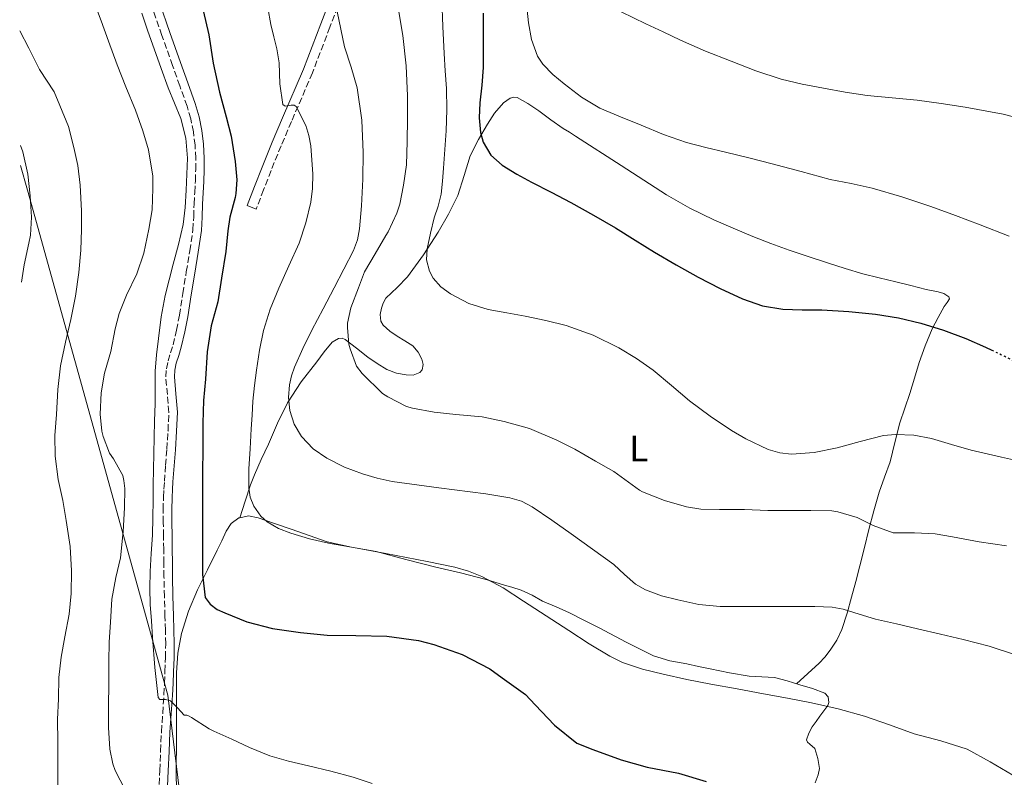
# Model space of a CAD drawing. Units: metres. Extents: x 549575 to 553013, y 4712417 to 4714754.
# Drawn here: x 549577 to 549843, y 4714214 to 4714419 of the extents above; entities that cross this region are included whole.
import ezdxf
from ezdxf.enums import TextEntityAlignment as Align

# ---------------------------------------------------------------- set-up
doc = ezdxf.new("R2010")
doc.units = ezdxf.units.M
doc.header["$MEASUREMENT"] = 0
doc.linetypes.add('DGN Style 3', pattern=[2.435891, 1.739922, -0.695969])
doc.linetypes.add('DGN Style 5', pattern=[1.217945, 0.521977, -0.695969])
for name, color, linetype, lineweight in [('Camino', 7, 'DGN Style 3', 0), ('Curva de nivel directora', 30, 'Continuous', 30), ('Curva de nivel directora no vista', 30, 'DGN Style 5', 30), ('Curva de nivel intermedia', 30, 'Continuous', 0), ('Etiqueta de uso rústico', 92, 'Continuous', 0), ('Límite de Autonomía', 7, 'Continuous', 0), ('Línea de cambio de uso (parcela vista)', 92, 'Continuous', 0), ('Margen derecho', 7, 'Continuous', 0)]:
    doc.layers.add(name, color=color, linetype=linetype, lineweight=lineweight)
doc.styles.add('Style-Arial', font='arial.ttf')

msp = doc.modelspace()

# ---------------------------------------------------------------- linework, layer by layer
at = {"layer": 'Camino', "color": 7, "linetype": 'DGN Style 3', "lineweight": 0}
for points in [[(549665.59, 4714428.93, 736.07), (549660.9, 4714416.59, 734.37), (549656.17, 4714404.25, 732.66), (549650.52, 4714391.11, 729.91), (549647.71, 4714384.54, 728.5), (549645.01, 4714377.86, 727.48), (549643.01, 4714372.67, 726.92), (549641.01, 4714367.48, 726.36)], [(549614.65, 4714209.67, 716.44), (549614.96, 4714215.88, 717.56), (549615.18, 4714221.09, 718.22), (549615.41, 4714226.31, 718.77), (549615.76, 4714231.31, 719.46), (549616.1, 4714236.31, 720.15), (549616.24, 4714239.46, 720.59), (549616.36, 4714242.62, 721.03), (549616.51, 4714246.33, 721.3), (549616.58, 4714250.06, 721.38), (549616.48, 4714253.78, 721.5), (549616.36, 4714257.51, 721.53), (549616.22, 4714262.84, 721.34), (549616.1, 4714268.17, 721.05), (549616.06, 4714271.86, 720.81), (549616.02, 4714275.56, 720.58), (549615.97, 4714279.21, 720.37), (549615.91, 4714282.86, 720.18), (549615.88, 4714286.28, 720.1), (549615.96, 4714289.7, 720.2), (549616.08, 4714291.85, 720.43), (549616.23, 4714293.99, 720.65), (549616.55, 4714298.32, 720.83), (549616.88, 4714302.65, 721.01), (549617.19, 4714307.61, 721.23), (549617.41, 4714312.57, 721.43), (549617.02, 4714317.37, 721.39), (549616.58, 4714322.17, 721.22), (549616.76, 4714324.31, 721.18), (549617.19, 4714326.44, 721.14), (549617.88, 4714328.63, 721.15), (549618.55, 4714330.81, 721.21), (549619.47, 4714334.79, 721.38), (549620.25, 4714338.81, 721.49), (549621.2, 4714344.66, 721.24), (549622.13, 4714350.52, 720.92), (549623.08, 4714356.19, 720.75), (549623.91, 4714361.9, 720.63), (549624.13, 4714365.4, 720.61), (549624.23, 4714368.9, 720.63), (549624.4, 4714371.98, 720.66), (549624.57, 4714375.06, 720.76), (549624.66, 4714378.12, 720.92), (549624.68, 4714381.18, 721.08), (549624.51, 4714384.75, 721.27), (549624.04, 4714388.31, 721.46), (549623.33, 4714391.84, 721.53), (549622.33, 4714395.29, 721.48), (549620.37, 4714400.77, 721.4), (549618.42, 4714406.25, 721.32), (549615.53, 4714414.39, 721.28), (549612.71, 4714422.55, 721.24)]]:
    msp.add_polyline3d(points, dxfattribs=at)
at = {"layer": 'Curva de nivel directora', "color": 30, "linetype": 'Continuous', "lineweight": 30, "flags": 128}
for points, elevation in [([(549626.71, 4714421.08), (549628.25, 4714414.52), (549629.4, 4714406.9), (549631.05, 4714399), (549632.89, 4714392.39), (549634.2, 4714387.16), (549635.35, 4714380.34), (549635.73, 4714375.34), (549635.54, 4714371.67), (549635.32, 4714370.57), (549633.85, 4714365.3), (549633.37, 4714361.62), (549632.82, 4714355.99), (549631.62, 4714348.81), (549630.6, 4714342.42), (549628.84, 4714335.93), (549627.77, 4714328.9), (549627.28, 4714321.56), (549626.77, 4714315.8), (549626.56, 4714309.66), (549626.56, 4714303.21), (549626.53, 4714295.82), (549626.53, 4714290.23), (549626.53, 4714283.24)], 725), ([(549702.29, 4714420.37), (549702.31, 4714414.77), (549702.31, 4714410.26), (549702.28, 4714405.75), (549701.92, 4714400.95), (549701.4, 4714396.15), (549701.23, 4714392.14), (549701.51, 4714388.13), (549702.23, 4714385.54), (549704.35, 4714382.02), (549707.41, 4714379.29), (549711.32, 4714376.92), (549715.3, 4714374.76), (549720.64, 4714372), (549725.96, 4714369.21), (549732.03, 4714365.84), (549738.04, 4714362.36), (549743.29, 4714359.09), (549748.53, 4714355.81), (549754.4, 4714352.41), (549760.33, 4714349.11), (549766.23, 4714346.02), (549772.31, 4714343.19), (549777.64, 4714341.32), (549783.16, 4714340.4), (549788.42, 4714340.3), (549793.69, 4714340.23), (549800.96, 4714339.79), (549808.23, 4714339.12), (549814.37, 4714338.11), (549820.42, 4714336.63), (549826.56, 4714334.77), (549832.55, 4714332.52)], 750), ([(549832.55, 4714332.52), (549837.87, 4714330.18), (549839.56, 4714329.38)], 750), ([(549626.53, 4714283.24), (549626.53, 4714276.01), (549626.53, 4714268.81), (549627.24, 4714262.55), (549628.56, 4714260.76), (549630.47, 4714259.29), (549632.55, 4714258.39), (549638.45, 4714256.02), (549645.43, 4714254.18), (549653, 4714253.14), (549660.12, 4714252.41), (549667.88, 4714252.31), (549676.24, 4714252.12), (549684.79, 4714250.97), (549688.93, 4714249.83), (549696.57, 4714247.19), (549704.09, 4714243.3), (549707.38, 4714240.9), (549713.7, 4714236.33), (549716.31, 4714233.62), (549721.54, 4714228.07), (549727.53, 4714223.22), (549731.91, 4714221.48), (549739.56, 4714218.69), (549746.53, 4714216.72), (549754.98, 4714215.08), (549762.44, 4714212.88)], 725)]:
    msp.add_lwpolyline(points, dxfattribs=dict(at, elevation=elevation))
at = {"layer": 'Curva de nivel directora no vista', "color": 30, "linetype": 'DGN Style 5', "lineweight": 30, "elevation": 750, "flags": 128}
msp.add_lwpolyline([(549839.56, 4714329.38), (549843.11, 4714327.7), (549848.24, 4714325.07), (549853.37, 4714322.44), (549857.99, 4714320.26)], dxfattribs=at)
at = {"layer": 'Curva de nivel intermedia', "color": 30, "linetype": 'Continuous', "lineweight": 0, "flags": 128}
for points, elevation in [([(549597.14, 4714423.52), (549599.14, 4714418.33), (549601.13, 4714412.86), (549603.5, 4714406.44), (549605.8, 4714400.48), (549608.44, 4714394.19), (549610.41, 4714388.56), (549611.91, 4714383.47), (549613.05, 4714376.36), (549613.13, 4714373.05), (549612.87, 4714367.28), (549612.01, 4714362.04), (549610.63, 4714355.58), (549608.79, 4714350.01), (549605.99, 4714344.2), (549603.99, 4714339.23), (549602.95, 4714335.1), (549601.74, 4714329.02), (549600.01, 4714323.12), (549599.14, 4714317.84), (549598.9, 4714312.12), (549599.35, 4714307.47), (549599.67, 4714306.06), (549601.43, 4714301.58), (549602.49, 4714299.98), (549604.95, 4714295.55), (549605.29, 4714294.2), (549605.54, 4714292.04), (549605.48, 4714286.81), (549605.1, 4714280.38), (549604.38, 4714273.24), (549603.13, 4714267.93), (549602.04, 4714262.16), (549601.67, 4714255.93), (549601.35, 4714250.46), (549601.19, 4714245.28), (549601.22, 4714239.18), (549601.14, 4714233.29), (549601.13, 4714227.45), (549601.51, 4714221.6), (549602.34, 4714217.61), (549602.95, 4714215.87), (549605.61, 4714210.62)], 715), ([(549644.14, 4714421.86), (549644.97, 4714417.32), (549645.75, 4714414), (549646.61, 4714410.71), (549647.17, 4714406.99), (549647.41, 4714401.31), (549648.17, 4714395.7), (549648.78, 4714395.27), (549650.46, 4714395.52), (549651.26, 4714395.54), (549651.81, 4714395.19), (549654.38, 4714390.03), (549655.24, 4714387.33), (549655.73, 4714384.55), (549656.3, 4714376.89), (549656.22, 4714373.07), (549655.72, 4714369.3), (549654.41, 4714363.71), (549652.57, 4714358.25), (549649.82, 4714352.15), (549647.08, 4714346.07), (549644.8, 4714340.45), (549642.93, 4714334.68), (549641.85, 4714329.35), (549641.09, 4714323.97), (549640.54, 4714319.78), (549640.12, 4714315.57), (549639.88, 4714311.85), (549639.65, 4714308.12), (549639.33, 4714302.71), (549639.03, 4714297.3), (549638.99, 4714292.23), (549639.41, 4714289.7), (549640.36, 4714287.19), (549642.22, 4714284.53)], 730), ([(549691.08, 4714424.05), (549691.41, 4714416.78), (549691.73, 4714409.51), (549692.04, 4714404.77), (549692.36, 4714400.02), (549692.49, 4714394.31), (549692.31, 4714388.6), (549691.96, 4714383.57), (549691.57, 4714378.55), (549691.31, 4714375.02), (549690.95, 4714371.49), (549690.12, 4714368.29), (549689.08, 4714365.13), (549688.06, 4714360.95), (549687.19, 4714356.76), (549687.01, 4714353.73), (549687.78, 4714350.69), (549688.81, 4714348.81), (549690.86, 4714346.48), (549693.43, 4714344.61), (549698.43, 4714342), (549703.65, 4714340.33), (549708.64, 4714339.43), (549713.62, 4714338.53), (549719.17, 4714337.37)], 745), ([(549713.88, 4714423.68), (549714.53, 4714417.8), (549715.29, 4714413.23), (549716.92, 4714408.81), (549718.37, 4714406.58), (549721.06, 4714403.8), (549724.12, 4714401.32), (549728.78, 4714397.7), (549733.78, 4714394.74), (549739.36, 4714392.38), (549744.97, 4714390.12), (549750.98, 4714387.57), (549757.13, 4714385.43), (549762.41, 4714384.12), (549767.69, 4714382.84), (549774, 4714381.28), (549780.31, 4714379.72), (549788.14, 4714377.62), (549795.96, 4714375.49), (549801.64, 4714374.34), (549807.32, 4714373.16), (549815.26, 4714370.79), (549823.11, 4714368.15), (549829.82, 4714365.75), (549836.49, 4714363.24), (549844.3, 4714360.16)], 755), ([(549610.1, 4714420.36), (549611.78, 4714415.56), (549613.46, 4714410.75), (549615.33, 4714405.47), (549617.21, 4714400.19), (549618.91, 4714396.09), (549620.63, 4714391.95), (549622.02, 4714386.62), (549622.44, 4714381.2), (549622.31, 4714376.88), (549622.06, 4714372.56), (549621.82, 4714367.89), (549621.27, 4714363.26), (549620.01, 4714357.92), (549618.62, 4714352.62), (549617.47, 4714348.39), (549616.38, 4714344.14), (549615.37, 4714338.37), (549614.66, 4714332.54), (549614.1, 4714328.13), (549613.72, 4714323.71), (549613.69, 4714319.3), (549613.69, 4714314.89), (549613.57, 4714310.32), (549613.45, 4714305.74), (549613.34, 4714301.46), (549613.24, 4714297.18), (549613.19, 4714293.02), (549613.16, 4714288.86), (549613.09, 4714284.13), (549613, 4714279.4), (549612.68, 4714274.48), (549612.33, 4714269.55), (549612.26, 4714265.12), (549612.39, 4714260.68), (549612.69, 4714256.24), (549613.02, 4714251.79), (549613.59, 4714243.67), (549614.5, 4714235.56), (549614.99, 4714235.06), (549616.51, 4714235.04), (549617.88, 4714234.7), (549619.72, 4714232.76), (549621.56, 4714230.81), (549622.28, 4714230.76), (549622.94, 4714230.51), (549623.56, 4714230.12), (549628.31, 4714227.07), (549629.59, 4714226.48), (549634.42, 4714224.27), (549639.16, 4714222.08), (549644.66, 4714219.77), (549649.74, 4714218.35)], 720), ([(549662.87, 4714420.85), (549663.87, 4714416.08), (549664.87, 4714411.3), (549666.66, 4714405.78), (549668.26, 4714400.17), (549669.48, 4714391.46), (549669.88, 4714382.73), (549669.83, 4714375.52), (549669.43, 4714368.31), (549668.93, 4714362.13), (549668.34, 4714359.12), (549667.27, 4714356.26), (549664.68, 4714351.23), (549662.07, 4714346.23), (549659.06, 4714340.49), (549656.05, 4714334.74), (549653.61, 4714329.78), (549651.32, 4714324.73), (549650.51, 4714322.42), (549649.97, 4714320.04), (549649.71, 4714316.55), (549650.12, 4714313.05), (549651.22, 4714309.42), (549653.21, 4714306.07)], 735), ([(549679.55, 4714420.77), (549680.63, 4714414.34), (549681.49, 4714406.2), (549681.81, 4714398.02), (549681.88, 4714391.89), (549681.78, 4714385.75), (549681.66, 4714382.58), (549681.54, 4714379.41), (549680.76, 4714373.96), (549679.8, 4714368.84), (549679, 4714366.39), (549676.6, 4714361.33), (549675.97, 4714360.36), (549673.09, 4714355.41), (549670.26, 4714350.53), (549668.6, 4714346.23), (549666.52, 4714340.79), (549665.67, 4714336.69), (549665.62, 4714335.53), (549666.04, 4714330.95), (549666.34, 4714329.75), (549668.1, 4714325.06), (549669.59, 4714323.03), (549675.14, 4714317.67), (549676.55, 4714316.76), (549681.61, 4714314.13), (549683.19, 4714313.73), (549689.03, 4714312.61), (549694.85, 4714312.01), (549701.96, 4714311.32)], 740), ([(549739.51, 4714420.76), (549746.22, 4714417.53), (549750.87, 4714415.3), (549755.53, 4714413.09), (549762.32, 4714410.16), (549769.19, 4714407.4), (549775.88, 4714404.78), (549782.71, 4714402.53), (549788.39, 4714401.2), (549794.12, 4714400.13), (549800.02, 4714399.08), (549805.94, 4714398.16), (549812.7, 4714397.51), (549819.46, 4714396.9), (549825.94, 4714396.02), (549832.39, 4714395), (549842.62, 4714393.07), (549852.71, 4714390.48)], 760), ([(549577.15, 4714415.6), (549579.64, 4714410.89), (549582.52, 4714405.18), (549586.44, 4714399.1), (549588.01, 4714395.44), (549590.3, 4714389.81), (549591.77, 4714384.13), (549592.81, 4714379.2), (549593.51, 4714373.92), (549593.85, 4714367.04), (549593.86, 4714361.98), (549593.69, 4714356.36), (549593.1, 4714350.3), (549592.23, 4714343.96), (549591, 4714337.64), (549589.5, 4714331.5), (549588.17, 4714325.13), (549587.42, 4714318.7), (549587.1, 4714311.98), (549586.68, 4714306.32), (549586.7, 4714300.78), (549587.53, 4714294.48), (549588.82, 4714288.76), (549589.74, 4714283.39), (549590.74, 4714276.32), (549591.11, 4714269.8), (549591.09, 4714263.64), (549590.55, 4714258.04), (549589.38, 4714251.98), (549588.34, 4714246.44), (549587.75, 4714240.92), (549587.64, 4714235.23), (549587.38, 4714229.66), (549587.45, 4714223.61), (549587.45, 4714217.85), (549587.49, 4714211.84)], 710), ([(549577.37, 4714384.62), (549577.98, 4714382.91), (549579.38, 4714376.94), (549580.01, 4714371.02), (549580.36, 4714365.33), (549580.06, 4714360.41), (549579.64, 4714358.24), (549578.33, 4714352.45), (549577.64, 4714347.74)], 705), ([(549719.17, 4714337.37), (549724.69, 4714336.04), (549731.95, 4714333.44), (549738.87, 4714329.96), (549743.63, 4714327.12), (549748.15, 4714323.94), (549753.08, 4714319.83), (549757.99, 4714315.7), (549763.53, 4714311.58), (549769.35, 4714307.7), (549773.2, 4714305.38), (549779.23, 4714302.57), (549782.34, 4714301.67), (549785.51, 4714301.25), (549791.67, 4714301.71), (549797.81, 4714302.96), (549804.09, 4714304.72), (549810.38, 4714306.28), (549813.6, 4714306.57), (549818.5, 4714306.37), (549823.34, 4714305.49), (549828.69, 4714303.88), (549834.04, 4714302.32), (549842.17, 4714300.47), (549850.33, 4714298.71)], 745), ([(549701.96, 4714311.32), (549707.93, 4714310.13), (549714.82, 4714308.2), (549722.13, 4714305.09), (549727.03, 4714302.61), (549732.61, 4714299.38), (549737.51, 4714296.58), (549744.5, 4714291.51), (549745.25, 4714291.11), (549751.21, 4714288.72), (549757.21, 4714287.03), (549761.08, 4714286.45), (549766.1, 4714286.32), (549772.84, 4714286.29), (549779.09, 4714286.04), (549784.66, 4714286.05), (549790.74, 4714286.05), (549796.42, 4714285.96), (549798.05, 4714285.7), (549803.24, 4714284.13), (549807.54, 4714282.02), (549812.95, 4714280.04), (549813.56, 4714280), (549818.71, 4714280), (549824.3, 4714279.8), (549828.97, 4714278.96), (549836.2, 4714277.6), (549843.56, 4714276.48)], 740), ([(549653.21, 4714306.07), (549656.37, 4714302.74), (549660.07, 4714300.2), (549664.81, 4714297.79), (549669.73, 4714295.93), (549673.7, 4714294.82), (549677.7, 4714293.94), (549690.31, 4714292.22), (549702.95, 4714290.6), (549709.46, 4714289.48), (549712.6, 4714288.56), (549715.49, 4714287.09), (549720.78, 4714283.45), (549725.99, 4714279.73), (549731.79, 4714275.6), (549737.57, 4714271.46), (549740.45, 4714268.82), (549743.41, 4714266.2), (549746.1, 4714264.67), (549750.38, 4714263.04), (549754.84, 4714261.91), (549760.53, 4714260.71), (549766.26, 4714260.13), (549771.49, 4714260.13), (549776.73, 4714260.13), (549781.97, 4714260.14), (549787.21, 4714260.15), (549791.83, 4714260.17), (549796.45, 4714259.99), (549799.44, 4714259.45), (549803.8, 4714258.06), (549808.18, 4714256.72), (549813.87, 4714255.43), (549819.56, 4714254.13), (549825.73, 4714252.69), (549831.89, 4714251.22), (549838.87, 4714249.4), (549845.73, 4714247.17)], 735), ([(549642.22, 4714284.53), (549643.98, 4714282.97), (549647.03, 4714281.19), (549650.32, 4714279.93), (549655.38, 4714278.42), (549660.48, 4714277.25), (549668.26, 4714275.87), (549676.04, 4714274.47), (549681.62, 4714273.41), (549687.19, 4714272.33), (549694.66, 4714270.74), (549698.32, 4714269.68), (549701.89, 4714268.28), (549707.66, 4714265.15), (549713.16, 4714261.62), (549719.26, 4714257.61), (549725.37, 4714253.61), (549730.85, 4714250.07), (549736.45, 4714246.69), (549739.88, 4714245.02), (549745.28, 4714243.18), (549750.84, 4714241.83), (549757.28, 4714240.44), (549763.73, 4714239.16), (549770.84, 4714237.86), (549777.94, 4714236.56), (549784.42, 4714235.35), (549790.89, 4714234.1), (549798.09, 4714232.48), (549805.21, 4714230.5), (549811.94, 4714228.19), (549818.63, 4714225.78), (549825.84, 4714223.86), (549832.95, 4714221.6), (549839.18, 4714218.21), (549845.29, 4714214.61)], 730), ([(549649.74, 4714218.35), (549655.16, 4714217.07), (549661.13, 4714215.64), (549667.21, 4714214.06), (549672.31, 4714212.35)], 720)]:
    msp.add_lwpolyline(points, dxfattribs=dict(at, elevation=elevation))
at = {"layer": 'Límite de Autonomía', "color": 7, "linetype": 'Continuous', "lineweight": 0}
msp.add_polyline3d([(549577.41, 4714379.26, 704.57), (549579.26, 4714372.54, 704.82), (549617.14, 4714236.2, 720.14), (549632.19, 4714112.4, 701.01), (549660.22, 4713935.56, 688.28), (549730.03, 4713527.22, 640.76), (549745.46, 4713469.64, 625.61), (549765.5, 4713391.12, 610.04), (549771.12, 4713338.46, 599.39), (549774.88, 4713297.58, 605.13), (549775.69, 4713249.41, 623.51)], dxfattribs=at)
at = {"layer": 'Línea de cambio de uso (parcela vista)', "color": 92, "linetype": 'Continuous', "lineweight": 0, "extrusion": (-0.094247, -0.291716, 0.951851), "elevation": -1426339.04, "flags": 128}
msp.add_lwpolyline([(-926296.72, 4431039.01), (-926296.72, 4431039.02)], dxfattribs=at)
at = {"layer": 'Línea de cambio de uso (parcela vista)', "color": 92, "linetype": 'Continuous', "lineweight": 0}
for points in [[(549636.58, 4714284.1, 728.95), (549638.03, 4714288.54, 730.46), (549639.49, 4714292.98, 731.97), (549640.52, 4714295.72, 732.61), (549642.37, 4714299.85, 732.89), (549644.29, 4714303.97, 733.21), (549646.79, 4714309.66, 734.13), (549649.43, 4714315.14, 735.16), (549653.16, 4714320.78, 736.63), (549657.35, 4714326.23, 738.12), (549659.35, 4714328.91, 738.53), (549661.54, 4714331.54, 738.9), (549663.23, 4714332.51, 739.35), (549664.19, 4714332.58, 739.59), (549665.03, 4714332.29, 739.78), (549668.09, 4714329.93, 739.89), (549671.16, 4714327.48, 740.01), (549673.62, 4714325.74, 740.61), (549676.29, 4714324.1, 741.21), (549678.89, 4714323.17, 741.55), (549681.53, 4714322.71, 741.93), (549683.36, 4714322.57, 742.33), (549685.19, 4714323.29, 742.76), (549685.84, 4714324.09, 742.94), (549686.08, 4714325.53, 743.19), (549685.73, 4714326.9, 743.37), (549684.76, 4714328.82, 743.51), (549683.3, 4714330.5, 743.57), (549681.17, 4714331.88, 743.62), (549679.03, 4714333.16, 743.65), (549677.07, 4714334.5, 743.67), (549675.25, 4714336.13, 743.67), (549674.66, 4714337.18, 743.62), (549674.47, 4714338.97, 743.44), (549674.81, 4714340.73, 743.3), (549675.29, 4714342.09, 743.3), (549676.04, 4714343.37, 743.38), (549679.02, 4714346.27, 743.92), (549681.89, 4714349.13, 744.47), (549686.14, 4714355.11, 744.87), (549690.1, 4714361.27, 745.43), (549692.9, 4714366.14, 746.3), (549695.4, 4714371.13, 747.19), (549697.11, 4714376.5, 747.99), (549698.79, 4714381.89, 748.82), (549700.97, 4714386.22, 749.74), (549703.45, 4714390.41, 750.73), (549705.37, 4714393.36, 751.35), (549707.8, 4714396.13, 751.89), (549709.58, 4714397.4, 751.97), (549710.53, 4714397.68, 751.96), (549711.41, 4714397.57, 752.01), (549714.37, 4714396, 752.83), (549717.29, 4714394.04, 753.64), (549720.57, 4714391.61, 753.93), (549723.91, 4714389.27, 753.83), (549725.57, 4714388.21, 753.65), (549727.22, 4714387.16, 753.48), (549739.51, 4714379.22, 752.89), (549751.81, 4714371.28, 752.3), (549758.05, 4714367.69, 752.13), (549764.56, 4714364.56, 752.05), (549769.8, 4714362.27, 751.99), (549775.1, 4714360.1, 751.97), (549779.96, 4714358.2, 752.02), (549784.85, 4714356.39, 752.06), (549790.01, 4714354.63, 752.06), (549795.2, 4714352.93, 752.05), (549799.99, 4714351.38, 752.05), (549804.81, 4714349.94, 752.06), (549809.22, 4714348.87, 752.09), (549813.65, 4714347.84, 752.13), (549817.74, 4714346.8, 752.14), (549821.84, 4714345.75, 752.14), (549825.11, 4714345.12, 752.08), (549826.66, 4714344.65, 751.98), (549827.97, 4714343.81, 751.81), (549828.16, 4714343.22, 751.6), (549827.54, 4714342.21, 751.06), (549826.75, 4714341.15, 750.61), (549825.11, 4714338.17, 749.84), (549823.53, 4714335.11, 749.22), (549821.61, 4714330.58, 748.64), (549819.97, 4714325.99, 747.97), (549818.72, 4714321.81, 747.07), (549817.49, 4714317.63, 746.08), (549816.11, 4714313.66, 745.04), (549814.75, 4714309.7, 744.02), (549813.44, 4714304.44, 742.99), (549812.14, 4714299.17, 742), (549810.66, 4714295.08, 740.96), (549809.21, 4714290.98, 739.92), (549807.78, 4714285.99, 738.95), (549806.43, 4714280.95, 738.11), (549805.19, 4714276.04, 737.54), (549803.95, 4714271.15, 736.9), (549802.84, 4714266.92, 736.02), (549801.73, 4714262.69, 735.12), (549800.51, 4714258.3, 734.2), (549799.13, 4714253.92, 733.44), (549797.75, 4714251.03, 733.09)], [(549619.51, 4714209.35, 717.14), (549619.43, 4714216.45, 717.85), (549619.44, 4714223.25, 719.06), (549619.46, 4714230.04, 720.36), (549619.48, 4714236.11, 721.1), (549619.51, 4714242.18, 721.85), (549619.84, 4714247.53, 722.7), (549620.82, 4714252.82, 723.56), (549622.71, 4714258.87, 724.33), (549625.19, 4714264.68, 725.06), (549627.84, 4714270.05, 726.43), (549630.48, 4714275.38, 727.8), (549631.68, 4714277.9, 727.97), (549632.88, 4714280.44, 728.12), (549634.27, 4714282.51, 728.47), (549636.31, 4714284.04, 728.89), (549636.58, 4714284.1, 728.96)], [(549636.58, 4714284.1, 728.96), (549638.91, 4714284.58, 729.54), (549641.51, 4714284.07, 730.13), (549645.97, 4714282.55, 730.57), (549650.44, 4714281.01, 730.63), (549655.3, 4714279.32, 730.5), (549660.16, 4714277.64, 730.37), (549666.73, 4714276.17, 730.26), (549673.37, 4714274.95, 730.17), (549681.41, 4714272.84, 730.09), (549689.46, 4714270.74, 730.07), (549696.12, 4714269.2, 730.13), (549702.74, 4714267.51, 730.28), (549705.4, 4714266.7, 730.36), (549708.05, 4714265.89, 730.44), (549709.99, 4714265.33, 729.79), (549712.56, 4714264.56, 729.15), (549715.46, 4714263.2, 728.93), (549718.32, 4714261.62, 729.14), (549721.96, 4714260.06, 729.29), (549725.58, 4714258.44, 729.41), (549729.61, 4714256.39, 729.48), (549733.63, 4714254.34, 729.55), (549740.89, 4714250.47, 729.68), (549748.25, 4714246.79, 729.81), (549752.7, 4714245.48, 729.97), (549757.29, 4714244.64, 730.14), (549760.41, 4714243.97, 730.18), (549763.53, 4714243.3, 730.21), (549768.78, 4714242.25, 730.38), (549774.05, 4714241.3, 730.59), (549777.49, 4714241.15, 730.77), (549780.93, 4714240.93, 730.96), (549784.36, 4714240.02, 731.11), (549787.77, 4714238.99, 731.15), (549791.15, 4714238.02, 731.03), (549794.48, 4714236.77, 730.88), (549795.38, 4714235.72, 730.86), (549795.59, 4714234.22, 730.85), (549795.29, 4714233.38, 730.8), (549794.24, 4714231.96, 730.44), (549793.18, 4714230.55, 729.92), (549792.15, 4714229.09, 729.39)], [(549797.75, 4714251.03, 733.09), (549795.92, 4714248.34, 732.78), (549794.55, 4714246.49, 732.6), (549793.01, 4714244.82, 732.35), (549789.92, 4714242.05, 731.75), (549786.83, 4714239.28, 731.14)], [(549792.15, 4714229.09, 729.39), (549791.12, 4714227.62, 728.88), (549790.17, 4714225.91, 728.69), (549789.6, 4714224.15, 728.51), (549789.82, 4714223.52, 728.3), (549790.49, 4714222.99, 728.06), (549791.77, 4714221.78, 727.6), (549792.65, 4714219.12, 726.91), (549793.08, 4714216.4, 726.26), (549792.75, 4714214.64, 725.87), (549791.88, 4714212.49, 725.51)]]:
    msp.add_polyline3d(points, dxfattribs=at)
at = {"layer": 'Margen derecho', "color": 7, "linetype": 'Continuous', "lineweight": 0}
for points in [[(549641.01, 4714367.48, 726.36), (549638.58, 4714368.42, 726.36), (549640.58, 4714373.61, 726.92), (549642.58, 4714378.82, 727.48), (549645.29, 4714385.54, 728.5), (549648.12, 4714392.14, 729.91), (549653.75, 4714405.23, 732.66), (549658.46, 4714417.53, 734.37), (549663.19, 4714429.98, 736.07)], [(549616.96, 4714209.52, 716.44), (549617.27, 4714215.77, 717.56), (549617.49, 4714221, 718.22), (549617.72, 4714226.18, 718.77), (549618.07, 4714231.15, 719.46), (549618.41, 4714236.18, 720.15), (549618.55, 4714239.36, 720.59), (549618.66, 4714242.52, 721.03), (549618.82, 4714246.26, 721.3), (549618.89, 4714250.06, 721.38), (549618.79, 4714253.85, 721.5), (549618.67, 4714257.58, 721.53), (549618.53, 4714262.9, 721.34), (549618.41, 4714268.21, 721.05), (549618.37, 4714271.89, 720.81), (549618.33, 4714275.59, 720.58), (549618.28, 4714279.24, 720.37), (549618.22, 4714282.88, 720.18), (549618.19, 4714286.26, 720.1), (549618.27, 4714289.61, 720.2), (549618.38, 4714291.7, 720.43), (549618.53, 4714293.82, 720.65), (549618.86, 4714298.14, 720.83), (549619.19, 4714302.49, 721.01), (549619.5, 4714307.48, 721.23), (549619.73, 4714312.61, 721.43), (549619.32, 4714317.57, 721.39), (549618.9, 4714322.18, 721.22), (549619.05, 4714323.99, 721.18), (549619.43, 4714325.86, 721.14), (549620.09, 4714327.94, 721.15), (549620.78, 4714330.21, 721.21), (549621.73, 4714334.32, 721.38), (549622.52, 4714338.4, 721.49), (549623.48, 4714344.29, 721.24), (549624.41, 4714350.15, 720.92), (549625.36, 4714355.84, 720.75), (549626.21, 4714361.66, 720.63), (549626.43, 4714365.29, 720.61), (549626.54, 4714368.81, 720.63), (549626.7, 4714371.86, 720.66), (549626.87, 4714374.96, 720.76), (549626.97, 4714378.08, 720.92), (549626.99, 4714381.23, 721.08), (549626.81, 4714384.96, 721.27), (549626.32, 4714388.69, 721.46), (549625.58, 4714392.39, 721.53), (549624.52, 4714396, 721.48), (549622.55, 4714401.54, 721.4), (549620.6, 4714407.02, 721.32), (549617.71, 4714415.15, 721.28), (549614.92, 4714423.23, 721.24)]]:
    msp.add_polyline3d(points, dxfattribs=at)

# ---------------------------------------------------------------- texts
at = {"layer": 'Etiqueta de uso rústico', "color": 92, "linetype": 'Continuous', "lineweight": 0, "style": 'Style-Arial'}
msp.add_text('L', height=7, dxfattribs=at).set_placement((549744.24, 4714302.81, 741.5), align=Align.MIDDLE_CENTER)

doc.saveas('drawing.dxf')
